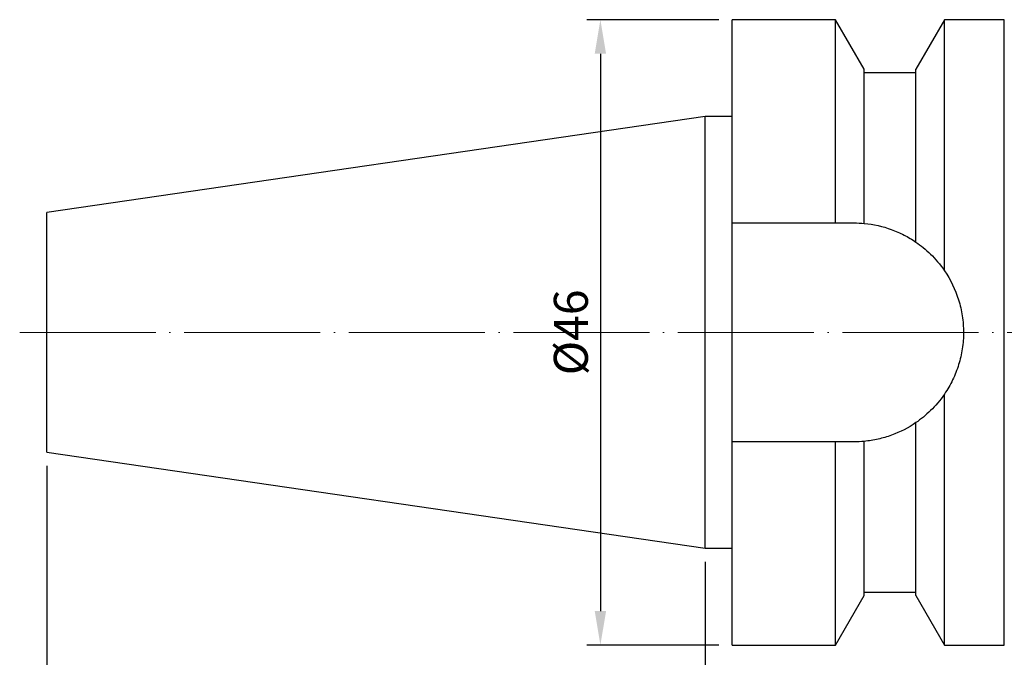
# Model space of a CAD drawing. Units: millimetres. Extents: x 47 to 211, y 30 to 137.
# Drawn here: x 47 to 120, y 73 to 120 of the extents above; entities that cross this region are included whole.
import ezdxf

# ---------------------------------------------------------------- set-up
doc = ezdxf.new("R2010")
doc.units = ezdxf.units.MM
doc.header["$PDSIZE"] = -1
doc.linetypes.add('CENTERJ', pattern=[12, 10, -1, 0, -1])
doc.layers.get('DEFPOINTS').update_dxf_attribs({"lineweight": 18})
doc.layers.add('圖層2', color=2, linetype='Continuous', lineweight=35)
doc.layers.add('圖層5', color=6, linetype='CENTERJ', lineweight=18)
doc.styles.add('CNS', font='romans.shx', dxfattribs={"width": 0.75, "bigfont": 'chineset.shx'})
doc.dimstyles.new('ISO-25', dxfattribs={"dimtxt": 2.5, "dimasz": 2.5, "dimexe": 1.25, "dimexo": 0.625, "dimtad": 1, "dimtxsty": 'Standard', "dimcen": 2.5, "dimadec": 0, "dimazin": 0, "dimtfac": 1, "dimtmove": 0, "dimatfit": 3, "dimfxl": 1, "dimarcsym": 0})

# ---------------------------------------------------------------- blocks, each defined once
blk = doc.blocks.new('*D185')
at = {"layer": 'DEFPOINTS', "color": 0, "lineweight": -3}
for p in [(99.712, 120.115), (90.012, 74.115), (99.712, 74.115)]:
    blk.add_point(p, dxfattribs=at)
at = {"layer": '圖層2', "color": 4, "lineweight": -2}
for p, q in [((98.712, 120.115), (89.012, 120.115)), ((90.012, 117.615), (90.012, 76.615)), ((98.712, 74.115), (89.012, 74.115))]:
    blk.add_line(p, q, dxfattribs=at)
at = {"layer": '圖層2', "color": 4, "lineweight": -3}
for points in [[(90.429, 117.615), (89.596, 117.615), (90.012, 120.115)], [(89.596, 76.615), (90.429, 76.615), (90.012, 74.115)]]:
    blk.add_solid(points, dxfattribs=at)
at = {"layer": '圖層2', "color": 3, "lineweight": -3, "insert": (88.162, 97.115), "char_height": 2.5, "attachment_point": 5, "rotation": 90, "style": 'CNS'}
blk.add_mtext('%%C46', dxfattribs=at)
blk = doc.blocks.new('*D186')
at = {"color": 4, "lineweight": -2}
for p, q in [((97.712, 80.24), (97.712, 58.2)), ((168.072, 71.341), (168.072, 58.2)), ((100.212, 59.2), (165.572, 59.2))]:
    blk.add_line(p, q, dxfattribs=at)
at = {"color": 4, "lineweight": -3}
for points in [[(100.212, 59.617), (100.212, 58.784), (97.712, 59.2)], [(165.572, 58.784), (165.572, 59.617), (168.072, 59.2)]]:
    blk.add_solid(points, dxfattribs=at)
at = {"layer": 'DEFPOINTS', "color": 0, "lineweight": -3}
for p in [(97.712, 81.24), (168.072, 72.341), (168.072, 59.2)]:
    blk.add_point(p, dxfattribs=at)
at = {"color": 3, "lineweight": -3, "insert": (132.892, 61.05), "char_height": 2.5, "attachment_point": 5, "style": 'CNS'}
blk.add_mtext('70.36', dxfattribs=at)
blk = doc.blocks.new('*D189')
at = {"color": 4, "lineweight": -2}
for p, q in [((49.312, 87.298), (49.312, 49.212)), ((185.522, 78.065), (185.522, 49.212)), ((51.812, 50.212), (183.022, 50.212))]:
    blk.add_line(p, q, dxfattribs=at)
at = {"color": 4, "lineweight": -3}
for points in [[(51.812, 50.628), (51.812, 49.795), (49.312, 50.212)], [(183.022, 49.795), (183.022, 50.628), (185.522, 50.212)]]:
    blk.add_solid(points, dxfattribs=at)
at = {"layer": 'DEFPOINTS', "color": 0, "lineweight": -3}
for p in [(49.312, 88.298), (185.522, 79.065), (185.522, 50.212)]:
    blk.add_point(p, dxfattribs=at)
at = {"color": 3, "lineweight": -3, "insert": (117.417, 52.062), "char_height": 2.5, "attachment_point": 5, "style": 'CNS'}
blk.add_mtext('136.21', dxfattribs=at)

msp = doc.modelspace()

# ---------------------------------------------------------------- linework, layer by layer
at = {"layer": '圖層2', "lineweight": -3}
for p, q in [((107.3106, 120.1148), (99.7115, 120.1148)), ((99.7115, 105.1648), (99.7115, 120.1148)), ((109.4116, 116.4758), (107.3106, 120.1148)), ((107.3106, 105.1648), (107.3106, 120.1148)), ((115.3125, 120.1148), (113.2116, 116.4758)), ((119.7115, 120.1148), (115.3125, 120.1148)), ((115.3125, 101.6498), (115.3125, 120.1148)), ((119.7115, 97.1148), (119.7115, 120.1148)), ((109.4116, 105.1298), (109.4116, 116.4758)), ((113.2116, 116.2148), (109.4116, 116.2148)), ((113.2116, 103.7556), (113.2116, 116.4758)), ((97.7115, 112.9898), (49.3115, 105.9314)), ((99.7115, 112.9898), (97.7115, 112.9898)), ((97.7115, 97.1148), (97.7115, 112.9898)), ((49.3115, 97.1148), (49.3115, 105.9314)), ((99.7115, 105.1648), (107.3106, 105.1648)), ((99.7115, 89.0648), (99.7115, 105.1648)), ((49.3115, 88.2982), (49.3115, 97.1148)), ((97.7115, 81.2398), (97.7115, 97.1148)), ((119.7115, 74.1148), (119.7115, 97.1148)), ((115.3125, 74.1148), (115.3125, 92.5798)), ((113.2116, 77.7538), (113.2116, 90.4741)), ((99.7115, 74.1148), (99.7115, 89.0648)), ((107.3106, 89.0648), (99.7115, 89.0648)), ((107.3106, 74.1148), (107.3106, 89.0648)), ((109.4116, 77.7538), (109.4116, 89.0999)), ((49.3115, 88.2982), (97.7115, 81.2398)), ((97.7115, 81.2398), (99.7115, 81.2398)), ((107.3106, 74.1148), (109.4116, 77.7538)), ((109.4116, 78.0148), (113.2116, 78.0148)), ((113.2116, 77.7538), (115.3125, 74.1148)), ((99.7115, 74.1148), (107.3106, 74.1148)), ((115.3125, 74.1148), (119.7115, 74.1148))]:
    msp.add_line(p, q, dxfattribs=at)
for points in [[(107.3106, 105.1648), (107.7637, 105.1648), (108.2144, 105.1648), (108.6615, 105.1648)], [(108.6615, 105.1648), (108.9106, 105.1648), (109.1606, 105.1533), (109.4116, 105.1298)], [(108.6615, 89.0648), (108.2144, 89.0648), (107.7637, 89.0648), (107.3106, 89.0648)], [(109.4116, 89.0999), (109.1606, 89.0764), (108.9106, 89.0648), (108.6615, 89.0648)]]:
    msp.add_open_spline(points, degree=3, dxfattribs=at)
for points, knots in [([(109.4116, 105.1298), (110.1016, 105.0652), (110.7647, 104.9149), (111.7224, 104.5679), (112.0369, 104.4309), (112.641, 104.1206), (112.9318, 103.9473), (113.2116, 103.7556)], [0, 0, 0, 0, 0.5, 0.5, 0.75, 0.75, 1, 1, 1, 1]), ([(113.2116, 103.7556), (113.5783, 103.5043), (113.9391, 103.2133), (114.6424, 102.5253), (114.9853, 102.1298), (115.3125, 101.6498)], [0, 0, 0, 0, 0.5, 0.5, 1, 1, 1, 1]), ([(115.3125, 101.6498), (115.7649, 100.9864), (116.1109, 100.2707), (116.4695, 99.1151), (116.5602, 98.7193), (116.6805, 97.9264), (116.7111, 97.5264), (116.7119, 96.7192), (116.6813, 96.3107), (116.5613, 95.5156), (116.4721, 95.1253), (116.2357, 94.3588), (116.0872, 93.9807), (115.7388, 93.2581), (115.5388, 92.9116), (115.3125, 92.5798)], [0, 0, 0, 0, 0.25, 0.25, 0.375, 0.375, 0.5, 0.5, 0.625, 0.625, 0.75, 0.75, 0.875, 0.875, 1, 1, 1, 1]), ([(115.3125, 92.5798), (114.9866, 92.1018), (114.6442, 91.7063), (113.9407, 91.0177), (113.5783, 90.7254), (113.2116, 90.4741)], [0, 0, 0, 0, 0.5, 0.5, 1, 1, 1, 1]), ([(113.2116, 90.4741), (112.6523, 90.0909), (112.0548, 89.7834), (111.0976, 89.4348), (110.7664, 89.3373), (110.0962, 89.1863), (109.7564, 89.1321), (109.4116, 89.0999)], [0, 0, 0, 0, 0.5, 0.5, 0.75, 0.75, 1, 1, 1, 1])]:
    msp.add_open_spline(points, degree=3, knots=knots, dxfattribs=at)
at = {"layer": '圖層5'}
msp.add_line((47.3115, 97.1148), (200.2215, 97.1148), dxfattribs=at)

# ---------------------------------------------------------------- dimensions: what is measured, and where the dimension line sits
at = {"lineweight": -3}
for base, p1, p2, picture, middle in [((185.5215, 50.2115), (49.3115, 88.2982), (185.5215, 79.0648), '*D189', (117.4165, 52.0615)), ((168.0715, 59.2004), (97.7115, 81.2398), (168.0715, 72.3407), '*D186', (132.8915, 61.0504))]:
    dim = msp.add_linear_dim(base=base, p1=p1, p2=p2, dimstyle='ISO-25', override={"dimexe": 1, "dimexo": 1, "dimgap": 0.6, "dimdec": 3, "dimdsep": 46, "dimtxsty": 'CNS', "dimclrd": 4, "dimclre": 4, "dimclrt": 3, "dimadec": 2, "dimtdec": 3, "dimtzin": 0}, dxfattribs=at)
    dim.commit()
    dim.dimension.update_dxf_attribs({"geometry": picture, "text_midpoint": middle})
at = {"layer": '圖層2', "lineweight": -3}
dim = msp.add_linear_dim(base=(90.0124, 74.1148), p1=(99.7115, 120.1148), p2=(99.7115, 74.1148), angle=90, text='%%C<>', dimstyle='ISO-25', override={"dimexe": 1, "dimexo": 1, "dimgap": 0.6, "dimdec": 3, "dimdsep": 46, "dimtxsty": 'CNS', "dimclrd": 4, "dimclre": 4, "dimclrt": 3, "dimadec": 2, "dimtdec": 3, "dimtzin": 0}, dxfattribs=at)
dim.commit()
dim.dimension.update_dxf_attribs({"geometry": '*D185', "text_midpoint": (88.1624, 97.1148)})

doc.saveas('drawing.dxf')
